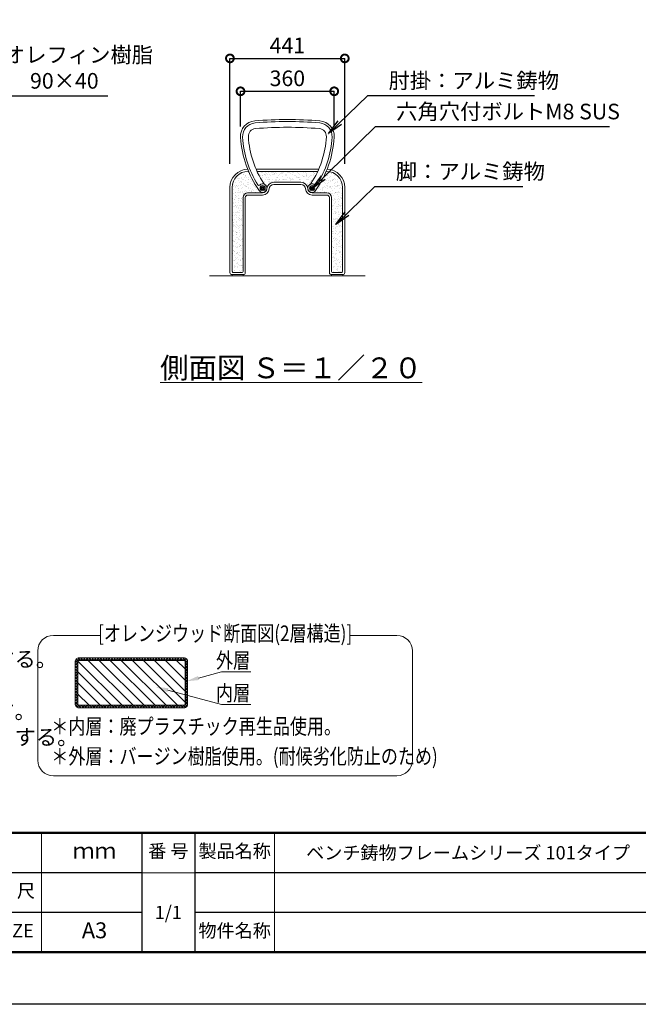
# Model space of a CAD drawing. Extents: x 7818 to 16218, y -268 to 5672.
# Drawn here: x 11345 to 13722, y -268 to 3516 of the extents above; entities that cross this region are included whole.
import ezdxf
from ezdxf.enums import TextEntityAlignment as Align

# ---------------------------------------------------------------- set-up
doc = ezdxf.new("R2010")
doc.units = 0
doc.header["$MEASUREMENT"] = 0
doc.header["$PDMODE"] = 1
doc.layers.get('DefPoints').update_dxf_attribs({"linetype": 'CONTINUOUS'})
for name, color, linetype, lineweight in [('0.3外形線', 7, 'CONTINUOUS', 30), ('FRAM3', 1, 'CONTINUOUS', 50), ('ハッチング', 8, 'CONTINUOUS', 5), ('ボルト・ナット', 8, 'CONTINUOUS', 9), ('外形線', 7, 'CONTINUOUS', 18), ('寸法線', 3, 'CONTINUOUS', 18), ('座板', 22, 'CONTINUOUS', 18), ('文字', 4, 'CONTINUOUS', 18), ('文字引出', 4, 'CONTINUOUS', 18), ('細線', 8, 'CONTINUOUS', 5), ('肘', 191, 'CONTINUOUS', 18), ('鋳物', 40, 'CONTINUOUS', 18)]:
    doc.layers.add(name, color=color, linetype=linetype, lineweight=lineweight)
doc.styles.add('EXT08', font='ROMANS', dxfattribs={"width": 0.8, "bigfont": 'EXTFONT'})
doc.styles.get("Standard").update_dxf_attribs({"font": 'TXT.SHX', "bigfont": 'bigfont.shx'})
doc.dimstyles.new('20ベース', dxfattribs={"dimscale": 20, "dimtxt": 3, "dimasz": 3, "dimexe": 0, "dimexo": 1, "dimgap": 1, "dimtad": 3, "dimdec": 0, "dimdsep": 46, "dimtxsty": 'Standard', "dimblk": 'DOTSMALL', "dimcen": 0, "dimclrd": 256, "dimclre": 256, "dimclrt": 7, "dimadec": 0, "dimazin": 0, "dimtfac": 1, "dimtdec": 0, "dimtix": 1, "dimtmove": 2, "dimatfit": 3, "dimldrblk": 'DOTSMALL', "dimfxl": 1, "dimtolj": 1, "dimarcsym": 0})

# ---------------------------------------------------------------- blocks, each defined once
blk = doc.blocks.new('_DotSmall')
at = {"layer": 'FRAM3', "color": 0, "const_width": 0.5}
blk.add_lwpolyline([(-0.0625, 0, 1), (0.0625, 0, 1)], format="xyb", close=True, dxfattribs=at)
blk = doc.blocks.new('*D17')
at = {"layer": 'DefPoints', "color": 0, "transparency": 16777216}
for p in [(12594, 3367.3), (12152.7, 2941.6), (12594, 2941.6)]:
    blk.add_point(p, dxfattribs=at)
at = {"layer": '寸法線', "lineweight": -2, "transparency": 16777216}
for p, q in [((12152.7, 2961.6), (12152.7, 3367.3)), ((12152.7, 3367.3), (12594, 3367.3)), ((12594, 2961.6), (12594, 3367.3))]:
    blk.add_line(p, q, dxfattribs=at)
at = {"layer": '寸法線', "lineweight": -2, "transparency": 16777216, "xscale": 60, "yscale": 60, "zscale": 60, "rotation": 180}
blk.add_blockref('_DotSmall', (12152.7, 3367.3), dxfattribs=at)
at = {"layer": '寸法線', "lineweight": -2, "transparency": 16777216, "xscale": 60, "yscale": 60, "zscale": 60}
blk.add_blockref('_DotSmall', (12594, 3367.3), dxfattribs=at)
at = {"layer": '寸法線', "color": 7, "transparency": 16777216, "insert": (12373.3, 3417.3), "char_height": 60, "attachment_point": 5}
blk.add_mtext('\\A1;441', dxfattribs=at)
blk = doc.blocks.new('*D18')
at = {"layer": 'DefPoints', "color": 0, "transparency": 16777216}
for p in [(12553.3, 3240.8), (12193.3, 3086.1), (12553.3, 3086.1)]:
    blk.add_point(p, dxfattribs=at)
at = {"layer": '寸法線', "lineweight": -2, "transparency": 16777216}
for p, q in [((12193.3, 3106.1), (12193.3, 3240.8)), ((12193.3, 3240.8), (12553.3, 3240.8)), ((12553.3, 3106.1), (12553.3, 3240.8))]:
    blk.add_line(p, q, dxfattribs=at)
at = {"layer": '寸法線', "lineweight": -2, "transparency": 16777216, "xscale": 60, "yscale": 60, "zscale": 60, "rotation": 180}
blk.add_blockref('_DotSmall', (12193.3, 3240.8), dxfattribs=at)
at = {"layer": '寸法線', "lineweight": -2, "transparency": 16777216, "xscale": 60, "yscale": 60, "zscale": 60}
blk.add_blockref('_DotSmall', (12553.3, 3240.8), dxfattribs=at)
at = {"layer": '寸法線', "color": 7, "transparency": 16777216, "insert": (12373.3, 3290.8), "char_height": 60, "attachment_point": 5}
blk.add_mtext('\\A1;360', dxfattribs=at)
blk = doc.blocks.new('快工房表題欄2')
at = {"layer": '0.3外形線'}
for p, q in [((-206.1, 22.5), (-206.1, 0)), ((-196.1, 22.5), (-196.1, 0)), ((-206.1, 15), (-377.5, 15)), ((-48.15, 15), (-196.1, 15)), ((-206.1, 7.5), (-377.5, 7.5)), ((-48.15, 7.5), (-196.1, 7.5))]:
    blk.add_line(p, q, dxfattribs=at)
at = {"layer": 'FRAM3'}
for p, q in [((0, 22.5), (-377.5, 22.5)), ((0, 0), (-377.5, 0))]:
    blk.add_line(p, q, dxfattribs=at)
at = {"layer": '細線'}
for p, q in [((-225, 22.5), (-225, 0)), ((-181.1, 22.5), (-181.1, 0)), ((-196.1, 15), (-206.1, 15))]:
    blk.add_line(p, q, dxfattribs=at)
at = {"layer": '文字', "attachment_point": 5}
for s, insert, char_height, width in [('番 号', (-201.1, 18.75), 2.5, 10), ('製品名称', (-188.6, 18.75), 2.5, 15), ('ｍｍ', (-215, 18.75), 3, 20), ('縮 尺', (-230, 11.25), 2.5, 10), ('A3', (-215, 3.75), 3, 20), ('物件名称', (-188.6, 3.75), 2.5, 15), ('SIZE', (-230, 3.75), 2.5, 10)]:
    blk.add_mtext(s, dxfattribs=dict(at, insert=insert, char_height=char_height, width=width))
at = {"layer": '文字'}
for tag, p in [('設計', (-240, 18.75)), ('製品名称', (-144.63, 18.75)), ('図面番号', (-70.65, 18.75)), ('改定事項１', (-338.28, 11.25)), ('改定年月日１', (-278.28, 11.25)), ('製図', (-240, 11.25)), ('縮尺', (-215, 11.25)), ('型番', (-144.63, 11.25)), ('管理番号', (-70.65, 11.25)), ('改定事項２', (-338.28, 3.75)), ('改定年月日２', (-278.28, 3.75)), ('検図', (-240, 3.75)), ('物件名称', (-144.63, 3.75)), ('年月日', (-70.65, 3.75))]:
    blk.add_attdef(tag, text='', height=2.5, dxfattribs=at).set_placement(p, align=Align.MIDDLE_CENTER)

msp = doc.modelspace()

# ---------------------------------------------------------------- hatches: boundary and pattern name
at = {"layer": 'ハッチング'}
h = msp.add_hatch(dxfattribs=at)
h.set_pattern_fill('AR-SAND', color=256, scale=10, style=0)
h.set_pattern_definition([(37.5, (-26126.172, 70383.29), (-0.6299336, 19.2682377), [0, -15.2, 0, -17, 0, -16.25]), (7.5, (-26126.172, 70383.29), (17.697767, 28.221461), [0, -8.2, 0, -13.7, 0, -5.25]), (327.5, (-26138.472, 70383.29), (31.1414186, 0.0565905), [0, -5, 0, -18, 0, -23.5]), (317.5, (-26138.472, 70383.29), (30.061266, 8.776756), [0, -2.5, 0, -11.8, 0, -13.5])])
h.paths.add_polyline_path([(12223.98, 2933.13), (12222.73, 2933.13, 0.4142136), (12161.23, 2871.63), (12161.23, 2547.63, 0.4142136), (12164.23, 2544.63), (12200.23, 2544.63, 0.4142136), (12203.23, 2547.63), (12203.23, 2832.13, -0.4142136), (12221.73, 2850.63), (12278.34, 2850.63, 0.3972761), (12294.81, 2866.17, -0.0081828), (12294.77, 2867.04, -0.6993506), (12264.81, 2859.08, -0.0529996)])
h.paths.add_polyline_path([(12489.92, 2933.13), (12256.76, 2933.13, 0.0361381), (12282.59, 2886.37, 0.1249392), (12286.2, 2883.03, -0.3008159), (12294.88, 2867.03, -0.3879189), (12321.27, 2891.13), (12425.41, 2891.13, -0.3889554), (12451.91, 2867.04, -0.2996792), (12460.48, 2883.03, 0.1249392), (12464.09, 2886.37, 0.0361381)])
h.paths.add_polyline_path([(12523.95, 2933.13), (12522.7, 2933.13, -0.0529996), (12481.87, 2859.08, -0.7058773), (12451.8, 2867.03, -0.0081077), (12451.87, 2866.17, 0.3972761), (12468.34, 2850.63), (12524.95, 2850.63, -0.4142136), (12543.45, 2832.13), (12543.45, 2547.63, 0.4142136), (12546.45, 2544.63), (12582.45, 2544.63, 0.4142136), (12585.45, 2547.63), (12585.45, 2871.63, 0.4142165)])
at = {"layer": 'ハッチング', "linetype": 'Continuous'}
h = msp.add_hatch(dxfattribs=at)
h.set_pattern_fill('ANSI37', color=256, scale=60, style=0)
h.set_pattern_definition([(45, (-23021.477, 10176.041), (-5.3033009, 5.3033009), []), (135, (-23021.477, 10176.041), (-5.3033009, -5.3033009), [])])
h.paths.add_polyline_path([(11572.61, 1063.26, 0.4142136), (11558.21, 1048.86), (11558.21, 885.66, 0.4142136), (11572.61, 871.26), (11975.81, 871.26, 0.4142136), (11990.21, 885.66), (11990.21, 918.64), (11980.61, 921.21), (11980.61, 885.66, -0.4142136), (11975.81, 880.86), (11572.61, 880.86, -0.4142136), (11567.81, 885.66), (11567.81, 1048.86, -0.4142136), (11572.61, 1053.66), (11975.81, 1053.66, -0.4142136), (11980.61, 1048.86), (11980.61, 921.21), (11990.21, 918.64), (11990.21, 1048.86, 0.4142136), (11975.81, 1063.26)])
h = msp.add_hatch(dxfattribs=at)
h.set_pattern_fill('ANSI31', color=256, scale=240, angle=90, style=0)
h.set_pattern_definition([(135, (-22959.63, 10123.033), (-21.213203, -21.213203), [])])
h.paths.add_polyline_path([(11572.61, 1053.66, 0.4142136), (11567.81, 1048.86), (11567.81, 885.66, 0.4142136), (11572.61, 880.86), (11975.81, 880.86, 0.4142136), (11980.61, 885.66), (11980.61, 1048.86, 0.4142136), (11975.81, 1053.66)])

# ---------------------------------------------------------------- linework, layer by layer
at = {"layer": 'DefPoints'}
msp.add_lwpolyline([(7817.76, 5671.59), (16217.76, 5671.59), (16217.76, -268.41), (7817.76, -268.41)], close=True, dxfattribs=at)
at = {"layer": 'FRAM3'}
msp.add_lwpolyline([(8317.76, 5471.59), (16017.76, 5471.59), (16017.76, -68.41), (8317.76, -68.41)], close=True, dxfattribs=at)
at = {"layer": 'ボルト・ナット', "flags": 128}
for points in [[(12280.07, 2865.53), (12276.61, 2865.53), (12274.88, 2868.53), (12276.61, 2871.53), (12280.07, 2871.53), (12281.8, 2868.53)], [(12466.61, 2865.53), (12470.07, 2865.53), (12471.8, 2868.53), (12470.07, 2871.53), (12466.61, 2871.53), (12464.88, 2868.53)]]:
    msp.add_lwpolyline(points, close=True, dxfattribs=at)
at = {"layer": 'ボルト・ナット'}
for centre, radius in [((12278.34, 2868.53), 6.5), ((12278.34, 2868.53), 5.63), ((12468.34, 2868.53), 6.5), ((12468.34, 2868.53), 5.63)]:
    msp.add_circle(centre, radius, dxfattribs=at)
at = {"layer": '外形線'}
msp.add_line((12073.74, 2531.13), (12672.94, 2531.13), dxfattribs=at)
at = {"layer": '座板'}
msp.add_lwpolyline([(11975.81, 871.26), (11572.61, 871.26, -0.4142136), (11558.21, 885.66), (11558.21, 1048.86, -0.4142136), (11572.61, 1063.26), (11975.81, 1063.26, -0.4142136), (11990.21, 1048.86), (11990.21, 885.66, -0.4142136), (11975.81, 871.26)], format="xyb", dxfattribs=at)
msp.add_lwpolyline([(11975.81, 880.86), (11572.61, 880.86, -0.4142136), (11567.81, 885.66), (11567.81, 1048.86, -0.4142136), (11572.61, 1053.66), (11975.81, 1053.66, -0.4142136), (11980.61, 1048.86), (11980.61, 885.66, -0.4142136)], format="xyb", close=True, dxfattribs=at)
at = {"layer": '文字'}
for p, q in [((11474.2, 1149.72), (11654.2, 1149.72)), ((12614.2, 1149.72), (12794.2, 1149.72)), ((11414.2, 1089.72), (11414.2, 669.72)), ((12854.2, 1089.72), (12854.2, 669.72)), ((12031.84, 985.67), (12119.97, 1009.28)), ((12232.36, 1009.28), (12119.97, 1009.28)), ((11914.31, 938.97), (12119.97, 883.87)), ((12232.36, 883.87), (12119.97, 883.87)), ((11474.2, 609.72), (12794.2, 609.72))]:
    msp.add_line(p, q, dxfattribs=at)
for centre, start, end in [((11474.2, 1089.72), 90, 180), ((12794.2, 1089.72), 0, 90), ((11474.2, 669.72), 180, 270), ((12794.2, 669.72), 270, 0)]:
    msp.add_arc(centre, 60, start, end, dxfattribs=at)
for points in [[(12029.77, 993.39), (12033.91, 977.94), (11985.48, 973.24)], [(11916.39, 946.7), (11912.24, 931.25), (11867.95, 951.4)]]:
    msp.add_solid(points, dxfattribs=at)
at = {"layer": '肘'}
for centre in [(12278.34, 2868.53), (12468.34, 2868.53)]:
    msp.add_circle(centre, 10, dxfattribs=at)
for centre, radius, start, end in [((12253.34, 3067.52), 60, 94.78019, 183.48202), ((12253.34, 3067.52), 52, 94.78019, 183.48202), ((12373.34, 1632.53), 1500, 85.21981, 94.78019), ((12373.34, 1632.53), 1492, 85.21981, 94.78019), ((12493.34, 3067.52), 52, 356.51798, 85.21981), ((12493.34, 3067.52), 60, 356.51798, 85.21981), ((12253.34, 3067.52), 30, 94.78019, 183.48202), ((12592.71, 3088.17), 370, 183.48202, 213.05203), ((12373.34, 1632.53), 1470, 85.21981, 94.78019), ((12153.97, 3088.17), 370, 326.94797, 356.51798), ((12493.34, 3067.52), 30, 356.51798, 85.21981), ((12592.71, 3088.17), 400, 183.48202, 214.94069), ((12592.71, 3088.17), 392, 183.48202, 211.78536), ((12153.97, 3088.17), 400, 325.05931, 356.51798), ((12153.97, 3088.17), 392, 328.21464, 356.51798), ((12263.75, 2884.32), 5, 211.78536, 312.72836), ((12278.34, 2868.53), 16.5, 214.94069, 132.72836), ((12290.97, 2891.83), 10, 213.05203, 241.53838), ((12468.34, 2868.53), 16.5, 47.27164, 325.05931), ((12455.71, 2891.83), 10, 298.46162, 326.94797), ((12482.93, 2884.32), 5, 227.27164, 328.21464)]:
    msp.add_arc(centre, radius, start, end, dxfattribs=at)
at = {"layer": '鋳物'}
for p, q in [((12222.73, 2933.13), (12223.98, 2933.13)), ((12252.97, 2941.63), (12493.71, 2941.63)), ((12256.76, 2933.13), (12489.92, 2933.13)), ((12522.7, 2933.13), (12523.95, 2933.13)), ((12321.27, 2891.13), (12425.41, 2891.13)), ((12321.27, 2882.63), (12425.41, 2882.63)), ((12152.73, 2871.63), (12152.73, 2544.13)), ((12161.23, 2871.63), (12161.23, 2547.63)), ((12278.34, 2850.63), (12221.73, 2850.63)), ((12278.34, 2842.13), (12221.73, 2842.13)), ((12468.34, 2850.63), (12524.95, 2850.63)), ((12468.34, 2842.13), (12524.95, 2842.13)), ((12585.45, 2871.63), (12585.45, 2547.63)), ((12593.95, 2871.63), (12593.95, 2544.13)), ((12203.23, 2547.63), (12203.23, 2832.13)), ((12211.73, 2544.13), (12211.73, 2832.13)), ((12534.95, 2544.13), (12534.95, 2832.13)), ((12543.45, 2547.63), (12543.45, 2832.13)), ((12160.73, 2536.13), (12203.73, 2536.13)), ((12160.73, 2533.13), (12160.73, 2536.13)), ((12164.23, 2544.63), (12200.23, 2544.63)), ((12203.73, 2533.13), (12203.73, 2536.13)), ((12585.95, 2536.13), (12542.95, 2536.13)), ((12542.95, 2533.13), (12542.95, 2536.13)), ((12582.45, 2544.63), (12546.45, 2544.63)), ((12585.95, 2533.13), (12585.95, 2536.13)), ((12160.73, 2533.13), (12162.73, 2531.13)), ((12203.73, 2533.13), (12201.73, 2531.13)), ((12542.95, 2533.13), (12544.95, 2531.13)), ((12585.95, 2533.13), (12583.95, 2531.13))]:
    msp.add_line(p, q, dxfattribs=at)
for centre in [(12278.34, 2868.53), (12468.34, 2868.53)]:
    msp.add_circle(centre, 10, dxfattribs=at)
for centre, radius, start, end in [((12222.73, 2871.63), 70, 91.79434, 180), ((12222.73, 2871.63), 61.5, 90, 180), ((12523.95, 2871.63), 61.5, 0, 90), ((12523.95, 2871.63), 70, 0, 88.20566), ((12321.27, 2864.63), 26.5, 90, 176.66697), ((12321.27, 2864.63), 18, 90, 176.66697), ((12425.41, 2864.63), 26.5, 3.33303, 90), ((12425.41, 2864.63), 18, 3.33303, 90), ((12221.73, 2832.13), 18.5, 90, 180), ((12221.73, 2832.13), 10, 90, 180), ((12278.34, 2867.13), 16.5, 270, 356.66697), ((12278.34, 2867.13), 25, 270, 356.66697), ((12468.34, 2867.13), 25, 183.33303, 270), ((12468.34, 2867.13), 16.5, 183.33303, 270), ((12524.95, 2832.13), 18.5, 0, 90), ((12524.95, 2832.13), 10, 0, 90), ((12160.73, 2544.13), 8, 180, 270), ((12164.23, 2547.63), 3, 180, 270), ((12200.23, 2547.63), 3, 270, 0), ((12203.73, 2544.13), 8, 270, 0), ((12542.95, 2544.13), 8, 180, 270), ((12546.45, 2547.63), 3, 180, 270), ((12582.45, 2547.63), 3, 270, 0), ((12585.95, 2544.13), 8, 270, 0)]:
    msp.add_arc(centre, radius, start, end, dxfattribs=at)

# ---------------------------------------------------------------- block references
at = {"layer": '0.3外形線'}
ref = msp.add_blockref('快工房表題欄2', (16017.76, -68.41), dxfattribs=dict(at, xscale=20.39735099337739, yscale=20.39735099337739, zscale=20.39735099337739))
ref.add_attrib('番号', '1/1', dxfattribs={"layer": '文字', "height": 50.993}).set_placement((11915.77, 84.57), align=Align.MIDDLE_CENTER)
ref.add_attrib('製品名称', 'ベンチ鋳物フレームシリーズ 101タイプ', dxfattribs={"layer": '文字', "height": 50.9934}).set_placement((13067.76, 314.04), align=Align.MIDDLE_CENTER)

# ---------------------------------------------------------------- texts
at = {"layer": '文字', "style": 'EXT08', "width": 0.8}
msp.add_text('[オレンジウッド断面図(2層構造)]', height=60, dxfattribs=at).set_placement((12134.2, 1149.72), align=Align.MIDDLE)
for s, p in [('外層', (12230.2, 1053.7)), ('内層', (12230.2, 928.28))]:
    msp.add_text(s, height=60, dxfattribs=at).set_placement(p, align=Align.MIDDLE_RIGHT)
for s, p in [('＊内層：廃プラスチック再生品使用。', (11466.31, 770.05)), ('＊外層：バージン樹脂使用。(耐候劣化防止のため)', (11466.31, 654.85))]:
    msp.add_text(s, height=60, dxfattribs=at).set_placement(p)
at = {"layer": '文字', "linetype": 'Continuous', "insert": (12387.81, 2177.83), "char_height": 80, "attachment_point": 5}
msp.add_mtext('{\\L側面図 Ｓ＝１／２０}', dxfattribs=at)
at = {"layer": '文字', "insert": (8705.47, 609.72), "char_height": 60, "attachment_point": 7}
msp.add_mtext('座板は、木粉入り特殊オレフィン樹脂（廃プラ再生品仕様）とする。\\Pアルミ鋳物はAC3Aとし、アクリル樹脂塗料焼付塗装仕上げとする。\\P鋼材部は、電気亜鉛メッキ処理後アクリル樹脂塗料焼付塗装仕上げとする。\\Pボルト・ナット類はステンレスとする。（アンカーボルトは除く）\\P本製品は、（一社）日本公園施設業協会SP・SPL表示認定企業製品です。\\P本製品は、（一社）日本公園施設業協会団体賠償責任保険の加入製品とする。\\P本製品の設計図面の変更、模倣を禁止いたします。', dxfattribs=at)
at = {"layer": '文字引出', "color": 7, "linetype": 'Continuous', "char_height": 60, "attachment_point": 4}
for s, insert in [('座板：木粉入り特殊オレフィン樹脂\\P（廃プラ再生品仕様） 90×40', (10547.67, 3323.27)), ('肘掛：アルミ鋳物', (12762.37, 3274.11)), ('六角穴付ボルトM8 SUS', (12791.41, 3155.29)), ('脚：アルミ鋳物', (12790.09, 2924.95))]:
    msp.add_mtext(s, dxfattribs=dict(at, insert=insert))

# ---------------------------------------------------------------- dimensions: what is measured, and where the dimension line sits
at = {"layer": '寸法線'}
for base, p1, p2, picture, middle in [((12593.95, 3367.31), (12152.73, 2941.63), (12593.95, 2941.63), '*D17', (12373.34, 3417.31)), ((12553.34, 3240.83), (12193.34, 3086.12), (12553.34, 3086.12), '*D18', (12373.34, 3290.83))]:
    dim = msp.add_linear_dim(base=base, p1=p1, p2=p2, dimstyle='20ベース', dxfattribs=at)
    dim.commit()
    dim.dimension.update_dxf_attribs({"geometry": picture, "text_midpoint": middle})

# ---------------------------------------------------------------- leaders
at = {"layer": '文字引出', "color": 7, "linetype": 'Continuous', "annotation_type": 0, "has_hookline": 1, "hookline_direction": 0}
for points, text_width in [([(10148.31, 2909.25), (10467.67, 3223.27), (10527.67, 3223.27)], 1136), ([(12531.71, 3078.45), (12682.37, 3224.11), (12742.37, 3224.11)], 560), ([(12468.36, 2867.25), (12711.41, 3105.29), (12771.41, 3105.29)], 820), ([(12559.43, 2729.29), (12710.09, 2874.95), (12770.09, 2874.95)], 488)]:
    msp.add_leader(points, dimstyle='20ベース', override={"dimldrblk": 'OPEN'}, dxfattribs=dict(at, text_width=text_width))

doc.saveas('drawing.dxf')
